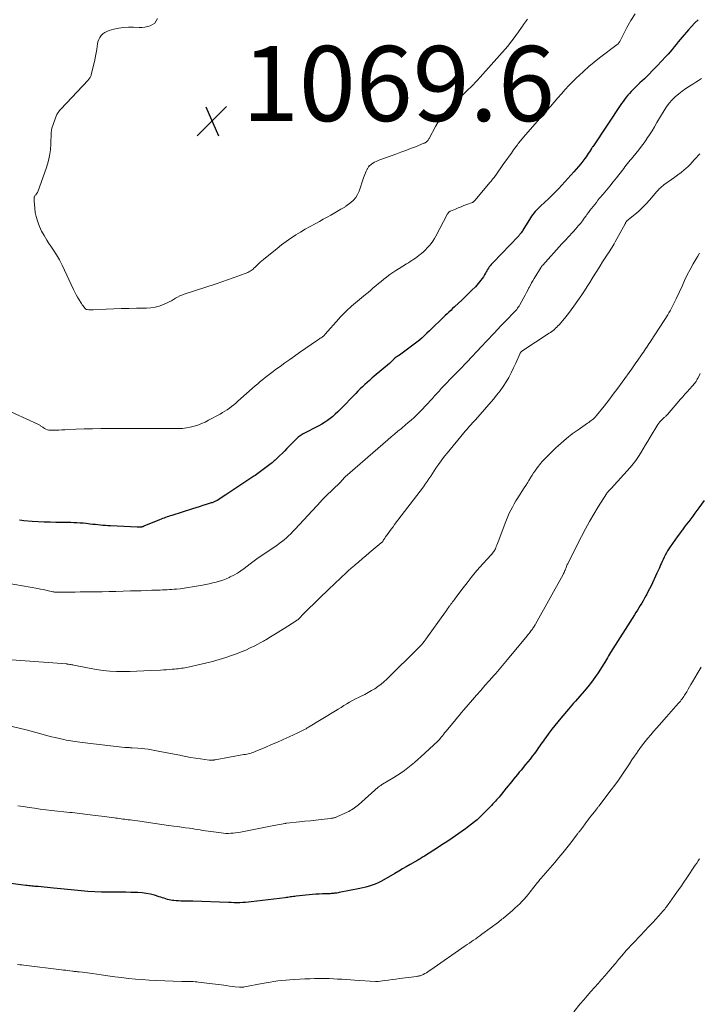
# Model space of a CAD drawing. Units: feet. Extents: x 1970000 to 1975035, y 525000 to 530000.
# Drawn here: x 1970696 to 1970877, y 526628 to 526890 of the extents above; entities that cross this region are included whole.
import ezdxf

# ---------------------------------------------------------------- set-up
doc = ezdxf.new("R2010")
doc.units = ezdxf.units.FT
doc.header["$LTSCALE"] = 100
doc.header["$MEASUREMENT"] = 0
for name, color, linetype, lineweight in [('CONTOUR INDEX', 32, 'Continuous', 25), ('CONTOUR INTERMEDIATE', 40, 'Continuous', 15), ('SPOT ELEVATION', 7, 'Continuous', 15)]:
    doc.layers.add(name, color=color, linetype=linetype, lineweight=lineweight)
doc.styles.add('slant', font='romans.shx', dxfattribs={"oblique": 14.999978})

# ---------------------------------------------------------------- blocks, each defined once
blk = doc.blocks.new('SPOT')
at = {"layer": 'SPOT ELEVATION', "lineweight": 25}
for p, q in [((-3.95, -3.95), (3.86, 3.85)), ((-1.67, 3.81), (1.74, -3.97))]:
    blk.add_line(p, q, dxfattribs=at)

msp = doc.modelspace()

# ---------------------------------------------------------------- linework, layer by layer
at = {"layer": 'CONTOUR INDEX', "flags": 128}
for points, elevation in [([(1970876.77, 526890.48), (1970875.91, 526889.6), (1970875.07, 526888.69), (1970874.25, 526887.77), (1970872.55, 526885.81), (1970872, 526885.18), (1970871.46, 526884.54), (1970870.93, 526883.89), (1970870.41, 526883.23), (1970869.89, 526882.58), (1970869.35, 526881.93), (1970868.8, 526881.31), (1970868.23, 526880.69), (1970865.9, 526878.2), (1970864.78, 526877.03), (1970863.64, 526875.87), (1970862.49, 526874.74), (1970861.32, 526873.62), (1970859.96, 526872.34), (1970859.47, 526871.86), (1970858.99, 526871.37), (1970858.52, 526870.86), (1970858.07, 526870.34), (1970857.64, 526869.81), (1970857.21, 526869.26), (1970856.81, 526868.7), (1970856.42, 526868.14), (1970848.73, 526856.65), (1970848.68, 526856.57), (1970848.62, 526856.48), (1970848.57, 526856.4), (1970848.51, 526856.31), (1970848.46, 526856.22), (1970848.4, 526856.14), (1970848.35, 526856.05), (1970848.29, 526855.96), (1970847.85, 526855.24), (1970847.56, 526854.8), (1970847.27, 526854.36), (1970846.96, 526853.93), (1970846.65, 526853.51), (1970846.14, 526852.84), (1970845.56, 526852.1), (1970844.96, 526851.37), (1970844.34, 526850.65), (1970843.71, 526849.95), (1970839.68, 526845.55), (1970838.79, 526844.6), (1970837.88, 526843.68), (1970836.95, 526842.78), (1970836, 526841.9), (1970834.84, 526840.85), (1970834.47, 526840.5), (1970834.1, 526840.14), (1970833.75, 526839.77), (1970833.4, 526839.39), (1970833.07, 526838.99), (1970832.75, 526838.59), (1970832.46, 526838.17), (1970832.18, 526837.74), (1970830.17, 526834.43), (1970830.02, 526834.2), (1970829.86, 526833.97), (1970829.7, 526833.74), (1970829.53, 526833.52), (1970829.46, 526833.43), (1970829.32, 526833.26), (1970829.18, 526833.1), (1970829.03, 526832.93), (1970828.89, 526832.77), (1970822.21, 526825.84), (1970821.95, 526825.55), (1970821.69, 526825.25), (1970821.44, 526824.94), (1970821.2, 526824.63), (1970820.97, 526824.3), (1970820.76, 526823.97), (1970820.55, 526823.63), (1970820.36, 526823.28), (1970820.2, 526822.99), (1970819.92, 526822.5), (1970819.63, 526822.01), (1970819.32, 526821.55), (1970818.99, 526821.09), (1970818.63, 526820.62), (1970818.27, 526820.19), (1970817.88, 526819.76), (1970817.49, 526819.35), (1970816.54, 526818.41), (1970815.66, 526817.54), (1970814.77, 526816.67), (1970813.88, 526815.82), (1970812.98, 526814.96), (1970811.93, 526813.98), (1970811.44, 526813.52), (1970810.95, 526813.06), (1970810.45, 526812.6), (1970809.96, 526812.15), (1970809.46, 526811.69), (1970808.97, 526811.23), (1970808.49, 526810.76), (1970808, 526810.29), (1970806.53, 526808.82), (1970805.89, 526808.19), (1970805.25, 526807.57), (1970804.6, 526806.95), (1970803.95, 526806.33), (1970803.29, 526805.73), (1970802.62, 526805.15), (1970801.92, 526804.59), (1970801.21, 526804.05), (1970797.28, 526801.17), (1970797.08, 526801.03), (1970796.87, 526800.88), (1970796.66, 526800.74), (1970796.45, 526800.6), (1970796.17, 526800.42), (1970796.1, 526800.37), (1970796.03, 526800.32), (1970795.97, 526800.27), (1970795.91, 526800.22), (1970795.85, 526800.16), (1970795.79, 526800.1), (1970795.73, 526800.05), (1970795.67, 526799.99), (1970795.41, 526799.7), (1970795.23, 526799.5), (1970795.03, 526799.31), (1970794.83, 526799.13), (1970794.63, 526798.94), (1970790.59, 526795.52), (1970789.94, 526794.98), (1970789.31, 526794.42), (1970788.68, 526793.86), (1970788.05, 526793.3), (1970787.43, 526792.72), (1970786.82, 526792.14), (1970786.22, 526791.55), (1970785.63, 526790.95), (1970781.48, 526786.65), (1970780.84, 526786.02), (1970780.19, 526785.4), (1970779.51, 526784.82), (1970778.81, 526784.25), (1970778.09, 526783.71), (1970777.35, 526783.21), (1970776.58, 526782.74), (1970775.8, 526782.31), (1970771.69, 526780.17), (1970771.41, 526780.01), (1970771.13, 526779.84), (1970770.86, 526779.66), (1970770.59, 526779.46), (1970770.34, 526779.26), (1970770.09, 526779.04), (1970769.85, 526778.82), (1970769.61, 526778.59), (1970768.96, 526777.93), (1970768.41, 526777.37), (1970767.85, 526776.81), (1970767.29, 526776.25), (1970766.73, 526775.69), (1970764.72, 526773.68), (1970764.54, 526773.49), (1970764.35, 526773.31), (1970764.16, 526773.13), (1970763.96, 526772.95), (1970763.77, 526772.78), (1970763.57, 526772.61), (1970763.36, 526772.45), (1970763.15, 526772.29), (1970759.92, 526769.88), (1970759.57, 526769.62), (1970759.22, 526769.37), (1970758.86, 526769.12), (1970758.5, 526768.87), (1970756.39, 526767.46), (1970755.07, 526766.57), (1970753.74, 526765.69), (1970752.4, 526764.82), (1970751.06, 526763.95), (1970748.73, 526762.46), (1970748.55, 526762.35), (1970748.36, 526762.25), (1970748.18, 526762.15), (1970747.98, 526762.06), (1970747.79, 526761.98), (1970747.59, 526761.9), (1970747.4, 526761.83), (1970747.2, 526761.77), (1970745.8, 526761.34), (1970744.9, 526761.06), (1970743.99, 526760.78), (1970743.1, 526760.5), (1970742.2, 526760.21), (1970736.66, 526758.44), (1970736.25, 526758.31), (1970735.84, 526758.18), (1970735.43, 526758.04), (1970735.03, 526757.9), (1970734.62, 526757.75), (1970734.22, 526757.6), (1970733.82, 526757.45), (1970733.43, 526757.28), (1970729.27, 526755.55), (1970729.17, 526755.51), (1970729.07, 526755.47), (1970728.97, 526755.44), (1970728.88, 526755.42), (1970728.79, 526755.39), (1970728.73, 526755.38), (1970728.67, 526755.37), (1970728.62, 526755.35), (1970728.56, 526755.34), (1970728.5, 526755.34), (1970728.44, 526755.33), (1970728.38, 526755.32), (1970728.32, 526755.32), (1970728.1, 526755.31), (1970727.94, 526755.3), (1970727.77, 526755.3), (1970727.6, 526755.3), (1970727.44, 526755.31), (1970720.35, 526755.68), (1970719.68, 526755.71), (1970719.01, 526755.76), (1970718.34, 526755.81), (1970717.67, 526755.87), (1970717, 526755.93), (1970716.33, 526755.99), (1970715.66, 526756.07), (1970714.99, 526756.14), (1970713.88, 526756.27), (1970713.07, 526756.36), (1970712.25, 526756.43), (1970711.44, 526756.48), (1970710.62, 526756.52), (1970709.81, 526756.55), (1970708.99, 526756.57), (1970708.17, 526756.58), (1970707.35, 526756.59), (1970705.84, 526756.59), (1970704.26, 526756.61), (1970702.69, 526756.66), (1970701.12, 526756.75), (1970699.54, 526756.86), (1970697.32, 526757.05), (1970696.75, 526757.12), (1970696.18, 526757.21)], 1060), ([(1970878.41, 526762.4), (1970876.98, 526760.46), (1970876.44, 526759.74), (1970875.9, 526759.01), (1970875.36, 526758.28), (1970874.82, 526757.55), (1970874.29, 526756.82), (1970873.74, 526756.09), (1970873.2, 526755.37), (1970872.65, 526754.65), (1970872.47, 526754.42), (1970871.83, 526753.58), (1970871.21, 526752.73), (1970870.6, 526751.88), (1970870, 526751.01), (1970869.35, 526750.07), (1970869, 526749.54), (1970868.66, 526749), (1970868.35, 526748.45), (1970868.04, 526747.89), (1970867.76, 526747.32), (1970867.48, 526746.75), (1970867.22, 526746.17), (1970866.96, 526745.59), (1970866.82, 526745.26), (1970866.49, 526744.51), (1970866.16, 526743.77), (1970865.82, 526743.03), (1970865.48, 526742.29), (1970864.64, 526740.51), (1970864.25, 526739.7), (1970863.86, 526738.9), (1970863.45, 526738.1), (1970863.03, 526737.3), (1970862.87, 526737.01), (1970862.51, 526736.37), (1970862.16, 526735.73), (1970861.78, 526735.1), (1970861.4, 526734.48), (1970861.02, 526733.86), (1970860.63, 526733.24), (1970860.24, 526732.62), (1970859.85, 526732.01), (1970853.49, 526721.95), (1970853.21, 526721.49), (1970852.93, 526721.02), (1970852.65, 526720.56), (1970852.38, 526720.08), (1970852.11, 526719.61), (1970851.84, 526719.15), (1970851.55, 526718.69), (1970851.26, 526718.23), (1970850.16, 526716.55), (1970849.28, 526715.28), (1970848.38, 526714.04), (1970847.42, 526712.83), (1970846.43, 526711.64), (1970844.12, 526709), (1970843.65, 526708.46), (1970843.18, 526707.92), (1970842.71, 526707.37), (1970842.25, 526706.83), (1970840.25, 526704.49), (1970839.43, 526703.51), (1970838.63, 526702.52), (1970837.85, 526701.51), (1970837.08, 526700.49), (1970836.23, 526699.32), (1970835.91, 526698.87), (1970835.59, 526698.42), (1970835.28, 526697.97), (1970834.96, 526697.51), (1970834.65, 526697.06), (1970834.34, 526696.61), (1970834.02, 526696.16), (1970833.69, 526695.71), (1970833.22, 526695.07), (1970832.65, 526694.31), (1970832.07, 526693.56), (1970831.47, 526692.82), (1970830.87, 526692.09), (1970829.67, 526690.65), (1970829.17, 526690.05), (1970828.67, 526689.44), (1970828.17, 526688.84), (1970827.67, 526688.23), (1970827.18, 526687.62), (1970826.68, 526687.01), (1970826.19, 526686.39), (1970825.71, 526685.78), (1970824.46, 526684.19), (1970824.14, 526683.81), (1970823.83, 526683.43), (1970823.5, 526683.05), (1970823.16, 526682.69), (1970822.82, 526682.32), (1970822.48, 526681.96), (1970822.14, 526681.6), (1970821.8, 526681.24), (1970821.45, 526680.85), (1970821.1, 526680.49), (1970820.75, 526680.12), (1970820.4, 526679.76), (1970819.88, 526679.22), (1970819.25, 526678.6), (1970818.61, 526678), (1970817.94, 526677.42), (1970817.25, 526676.87), (1970814.84, 526675.02), (1970813.98, 526674.36), (1970813.1, 526673.72), (1970812.21, 526673.1), (1970811.31, 526672.48), (1970810.4, 526671.88), (1970809.49, 526671.28), (1970808.58, 526670.69), (1970807.67, 526670.1), (1970803.93, 526667.7), (1970803.64, 526667.51), (1970803.35, 526667.33), (1970803.06, 526667.15), (1970802.77, 526666.98), (1970802.47, 526666.81), (1970802.17, 526666.63), (1970801.88, 526666.46), (1970801.58, 526666.29), (1970800.13, 526665.48), (1970799.11, 526664.9), (1970798.09, 526664.31), (1970797.08, 526663.72), (1970796.06, 526663.13), (1970793.1, 526661.38), (1970792.35, 526660.97), (1970791.59, 526660.59), (1970790.8, 526660.26), (1970790.01, 526659.95), (1970789.2, 526659.69), (1970788.38, 526659.45), (1970787.55, 526659.24), (1970786.71, 526659.06), (1970781.22, 526658), (1970780.93, 526657.94), (1970780.63, 526657.89), (1970780.33, 526657.85), (1970780.03, 526657.81), (1970779.73, 526657.77), (1970779.43, 526657.74), (1970779.13, 526657.72), (1970778.83, 526657.71), (1970777.68, 526657.68), (1970776.8, 526657.65), (1970775.92, 526657.6), (1970775.05, 526657.54), (1970774.17, 526657.46), (1970769.79, 526657.04), (1970769.42, 526657), (1970769.05, 526656.96), (1970768.68, 526656.9), (1970768.32, 526656.85), (1970767.95, 526656.79), (1970767.59, 526656.73), (1970767.22, 526656.68), (1970766.85, 526656.63), (1970757.83, 526655.51), (1970757.07, 526655.43), (1970756.32, 526655.37), (1970755.56, 526655.33), (1970754.8, 526655.31), (1970754.04, 526655.31), (1970753.28, 526655.31), (1970752.52, 526655.33), (1970751.76, 526655.35), (1970742.32, 526655.68), (1970741.68, 526655.7), (1970741.04, 526655.71), (1970740.4, 526655.73), (1970739.75, 526655.73), (1970739.74, 526655.73), (1970739.11, 526655.75), (1970738.47, 526655.78), (1970737.84, 526655.82), (1970737.21, 526655.88), (1970736.86, 526655.92), (1970736.41, 526655.99), (1970735.96, 526656.07), (1970735.52, 526656.19), (1970735.09, 526656.33), (1970734.66, 526656.48), (1970734.22, 526656.63), (1970733.79, 526656.77), (1970733.35, 526656.9), (1970732.07, 526657.29), (1970730.98, 526657.58), (1970729.89, 526657.8), (1970728.78, 526657.94), (1970727.66, 526658.02), (1970727.18, 526658.03), (1970725.81, 526658.07), (1970724.45, 526658.09), (1970723.08, 526658.1), (1970721.71, 526658.11), (1970719.77, 526658.11), (1970717.96, 526658.13), (1970716.15, 526658.19), (1970714.35, 526658.3), (1970712.55, 526658.45), (1970710.76, 526658.62), (1970709.85, 526658.71), (1970708.94, 526658.8), (1970708.04, 526658.9), (1970707.13, 526658.99), (1970705.2, 526659.2), (1970704.38, 526659.29), (1970703.55, 526659.37), (1970702.73, 526659.45), (1970701.91, 526659.52), (1970701.08, 526659.59), (1970700.67, 526659.63), (1970700.26, 526659.66), (1970699.85, 526659.7), (1970699.44, 526659.75), (1970699.03, 526659.79), (1970698.62, 526659.83), (1970698.22, 526659.88), (1970697.81, 526659.93), (1970693.87, 526660.39)], 1040)]:
    msp.add_lwpolyline(points, dxfattribs=dict(at, elevation=elevation))
at = {"layer": 'CONTOUR INTERMEDIATE', "flags": 128}
for points, elevation in [([(1970860.03, 526892), (1970858.85, 526890.23), (1970857.79, 526888.38), (1970856, 526884.8), (1970855.93, 526884.67), (1970855.85, 526884.54), (1970855.77, 526884.42), (1970855.69, 526884.3), (1970855.59, 526884.18), (1970855.49, 526884.08), (1970855.39, 526883.98), (1970855.27, 526883.88), (1970850.58, 526880.31), (1970849.14, 526879.17), (1970847.73, 526878), (1970846.35, 526876.78), (1970845.01, 526875.53), (1970844.5, 526875.05), (1970843.44, 526874.01), (1970842.4, 526872.94), (1970841.39, 526871.86), (1970840.4, 526870.75), (1970839.42, 526869.63), (1970838.44, 526868.51), (1970837.46, 526867.38), (1970836.49, 526866.26), (1970830.26, 526859.1), (1970830.03, 526858.83), (1970829.8, 526858.56), (1970829.57, 526858.29), (1970829.35, 526858.02), (1970829.12, 526857.74), (1970829.01, 526857.61), (1970828.9, 526857.47), (1970828.79, 526857.33), (1970828.69, 526857.19), (1970827.68, 526855.8), (1970827.07, 526854.96), (1970826.47, 526854.12), (1970825.87, 526853.28), (1970825.27, 526852.44), (1970822.46, 526848.48), (1970822.34, 526848.31), (1970822.22, 526848.15), (1970822.1, 526847.99), (1970821.98, 526847.83), (1970821.82, 526847.63), (1970821.78, 526847.57), (1970821.73, 526847.51), (1970821.68, 526847.45), (1970821.63, 526847.39), (1970821.58, 526847.33), (1970821.53, 526847.28), (1970821.48, 526847.22), (1970821.43, 526847.16), (1970817.33, 526842.28), (1970817.27, 526842.21), (1970817.2, 526842.14), (1970817.13, 526842.07), (1970817.06, 526842.01), (1970816.98, 526841.95), (1970816.9, 526841.9), (1970816.81, 526841.86), (1970816.73, 526841.82), (1970815.23, 526841.26), (1970814.46, 526840.97), (1970813.69, 526840.67), (1970812.93, 526840.36), (1970812.17, 526840.05), (1970810.9, 526839.52), (1970810.78, 526839.45), (1970810.66, 526839.38), (1970810.55, 526839.3), (1970810.45, 526839.2), (1970810.35, 526839.1), (1970810.26, 526838.98), (1970810.19, 526838.87), (1970810.12, 526838.75), (1970806.98, 526832.83), (1970806.6, 526832.17), (1970806.19, 526831.52), (1970805.73, 526830.91), (1970805.25, 526830.31), (1970805.19, 526830.25), (1970804.7, 526829.71), (1970804.2, 526829.19), (1970803.67, 526828.69), (1970803.12, 526828.21), (1970802.86, 526827.99), (1970802.42, 526827.64), (1970801.98, 526827.3), (1970801.53, 526826.98), (1970801.07, 526826.66), (1970800.61, 526826.35), (1970800.14, 526826.04), (1970799.67, 526825.74), (1970799.19, 526825.45), (1970797.18, 526824.21), (1970796.36, 526823.69), (1970795.55, 526823.15), (1970794.75, 526822.58), (1970793.97, 526822), (1970793.88, 526821.92), (1970793.16, 526821.36), (1970792.44, 526820.79), (1970791.73, 526820.21), (1970791.03, 526819.63), (1970790.33, 526819.04), (1970789.63, 526818.45), (1970788.93, 526817.86), (1970788.23, 526817.27), (1970784.51, 526814.14), (1970784.06, 526813.74), (1970783.61, 526813.34), (1970783.18, 526812.93), (1970782.75, 526812.52), (1970782.33, 526812.09), (1970781.91, 526811.66), (1970781.51, 526811.22), (1970781.11, 526810.77), (1970777.54, 526806.69), (1970777.45, 526806.59), (1970777.35, 526806.49), (1970777.25, 526806.39), (1970777.15, 526806.3), (1970777.04, 526806.21), (1970776.93, 526806.12), (1970776.82, 526806.04), (1970776.7, 526805.96), (1970776.45, 526805.79), (1970776.21, 526805.62), (1970775.97, 526805.46), (1970775.73, 526805.29), (1970775.49, 526805.13), (1970770.7, 526801.81), (1970769.39, 526800.9), (1970768.09, 526799.98), (1970766.79, 526799.06), (1970765.5, 526798.13), (1970764.33, 526797.28), (1970763.63, 526796.77), (1970762.93, 526796.25), (1970762.24, 526795.72), (1970761.56, 526795.18), (1970760.88, 526794.63), (1970760.21, 526794.08), (1970759.55, 526793.51), (1970758.89, 526792.94), (1970754.3, 526788.85), (1970753.75, 526788.37), (1970753.18, 526787.91), (1970752.61, 526787.46), (1970752.02, 526787.02), (1970751.42, 526786.6), (1970750.81, 526786.2), (1970750.19, 526785.82), (1970749.55, 526785.46), (1970746.48, 526783.8), (1970745.55, 526783.33), (1970744.59, 526782.9), (1970743.61, 526782.53), (1970742.62, 526782.19), (1970741.6, 526781.94), (1970740.58, 526781.74), (1970739.54, 526781.63), (1970738.5, 526781.59), (1970720.02, 526781.59), (1970717.79, 526781.57), (1970715.56, 526781.54), (1970713.33, 526781.47), (1970711.1, 526781.38), (1970708.19, 526781.24), (1970707.42, 526781.21), (1970706.64, 526781.18), (1970705.86, 526781.16), (1970705.08, 526781.14), (1970704.44, 526781.13), (1970703.99, 526781.16), (1970703.56, 526781.24), (1970703.15, 526781.41), (1970702.76, 526781.62), (1970702.32, 526781.92), (1970702.16, 526782.03), (1970702, 526782.14), (1970701.84, 526782.26), (1970701.69, 526782.37), (1970701.53, 526782.49), (1970701.37, 526782.59), (1970701.2, 526782.69), (1970701.03, 526782.77), (1970691.66, 526787.02)], 1064), ([(1970831.37, 526890.59), (1970831.08, 526890.25), (1970830.81, 526889.89), (1970830.55, 526889.53), (1970830.29, 526889.16), (1970830.03, 526888.79), (1970829.78, 526888.41), (1970828.97, 526887.2), (1970828.3, 526886.23), (1970827.6, 526885.28), (1970826.87, 526884.36), (1970826.1, 526883.46), (1970818.77, 526875.21), (1970818.49, 526874.89), (1970818.21, 526874.58), (1970817.94, 526874.26), (1970817.66, 526873.95), (1970817.38, 526873.64), (1970817.1, 526873.33), (1970816.81, 526873.02), (1970816.51, 526872.73), (1970816.23, 526872.45), (1970815.79, 526872.02), (1970815.35, 526871.6), (1970814.9, 526871.18), (1970814.45, 526870.76), (1970811.59, 526868.16), (1970810.23, 526866.77), (1970808.97, 526865.3), (1970807.87, 526863.71), (1970806.88, 526862.03), (1970805.22, 526858.87), (1970805.14, 526858.71), (1970805.04, 526858.56), (1970804.94, 526858.41), (1970804.84, 526858.27), (1970804.8, 526858.23), (1970804.7, 526858.11), (1970804.6, 526858.01), (1970804.48, 526857.92), (1970804.36, 526857.83), (1970804.22, 526857.76), (1970804.09, 526857.68), (1970803.95, 526857.62), (1970803.82, 526857.56), (1970801.53, 526856.64), (1970800.25, 526856.13), (1970798.96, 526855.63), (1970797.66, 526855.15), (1970796.36, 526854.68), (1970792.05, 526853.15), (1970791.58, 526852.97), (1970791.11, 526852.75), (1970790.67, 526852.51), (1970790.24, 526852.24), (1970789.42, 526851.68), (1970789.41, 526851.67), (1970789.39, 526851.66), (1970789.37, 526851.64), (1970789.36, 526851.63), (1970789.29, 526851.57), (1970789.28, 526851.56), (1970789.26, 526851.54), (1970789.25, 526851.52), (1970789.23, 526851.51), (1970789.04, 526851.25), (1970788.93, 526851.1), (1970788.83, 526850.95), (1970788.74, 526850.79), (1970788.66, 526850.63), (1970788.42, 526850.11), (1970788.23, 526849.69), (1970788.05, 526849.26), (1970787.89, 526848.82), (1970787.73, 526848.38), (1970786.55, 526844.83), (1970786.16, 526843.94), (1970785.68, 526843.12), (1970785.05, 526842.41), (1970784.32, 526841.76), (1970783.03, 526840.82), (1970782.87, 526840.7), (1970782.71, 526840.59), (1970782.55, 526840.49), (1970782.38, 526840.39), (1970782.21, 526840.29), (1970782.04, 526840.19), (1970781.87, 526840.09), (1970781.7, 526839.99), (1970780.04, 526839.02), (1970779.04, 526838.44), (1970778.03, 526837.87), (1970777.01, 526837.31), (1970776, 526836.75), (1970774.81, 526836.12), (1970773.51, 526835.4), (1970772.22, 526834.67), (1970770.95, 526833.92), (1970769.68, 526833.15), (1970769.62, 526833.11), (1970768.35, 526832.28), (1970767.1, 526831.42), (1970765.89, 526830.51), (1970764.7, 526829.57), (1970761.1, 526826.62), (1970760.66, 526826.25), (1970760.23, 526825.87), (1970759.8, 526825.48), (1970759.38, 526825.07), (1970759.03, 526824.73), (1970758.79, 526824.5), (1970758.55, 526824.27), (1970758.3, 526824.05), (1970758.05, 526823.84), (1970757.78, 526823.64), (1970757.51, 526823.46), (1970757.22, 526823.31), (1970756.92, 526823.17), (1970754.54, 526822.26), (1970753.03, 526821.7), (1970751.52, 526821.16), (1970750, 526820.64), (1970748.48, 526820.13), (1970739.98, 526817.37), (1970739.38, 526817.15), (1970738.8, 526816.9), (1970738.23, 526816.6), (1970737.68, 526816.27), (1970737.14, 526815.93), (1970736.58, 526815.62), (1970736.01, 526815.33), (1970735.43, 526815.05), (1970734.44, 526814.62), (1970733.34, 526814.21), (1970732.22, 526813.9), (1970731.07, 526813.73), (1970729.91, 526813.65), (1970727.29, 526813.62), (1970725.27, 526813.59), (1970723.24, 526813.55), (1970721.22, 526813.47), (1970719.2, 526813.38), (1970715.73, 526813.21), (1970715.44, 526813.2), (1970715.15, 526813.2), (1970714.86, 526813.21), (1970714.57, 526813.23), (1970714.17, 526813.26), (1970714.09, 526813.27), (1970714, 526813.3), (1970713.93, 526813.33), (1970713.85, 526813.37), (1970713.78, 526813.42), (1970713.72, 526813.48), (1970713.65, 526813.54), (1970713.6, 526813.6), (1970713.26, 526814.01), (1970713.05, 526814.29), (1970712.84, 526814.57), (1970712.64, 526814.86), (1970712.45, 526815.16), (1970712.01, 526815.88), (1970711.62, 526816.55), (1970711.24, 526817.22), (1970710.88, 526817.91), (1970710.54, 526818.6), (1970707.46, 526825.13), (1970706.76, 526826.49), (1970706.02, 526827.83), (1970705.2, 526829.13), (1970704.34, 526830.39), (1970704.16, 526830.64), (1970703.38, 526831.78), (1970702.67, 526832.96), (1970702.03, 526834.18), (1970701.46, 526835.43), (1970701.28, 526835.86), (1970700.89, 526836.93), (1970700.56, 526838.03), (1970700.35, 526839.15), (1970700.2, 526840.28), (1970700.04, 526842.27), (1970700.03, 526842.42), (1970700.02, 526842.58), (1970700.01, 526842.74), (1970700.01, 526842.89), (1970700.02, 526843.05), (1970700.05, 526843.19), (1970700.11, 526843.33), (1970700.19, 526843.47), (1970700.25, 526843.56), (1970700.34, 526843.7), (1970700.45, 526843.83), (1970700.55, 526843.95), (1970700.66, 526844.08), (1970700.77, 526844.21), (1970700.86, 526844.34), (1970700.94, 526844.48), (1970701, 526844.64), (1970703.31, 526851.1), (1970703.78, 526852.64), (1970704.15, 526854.19), (1970704.37, 526855.78), (1970704.5, 526857.38), (1970704.59, 526860.28), (1970704.6, 526860.45), (1970704.61, 526860.61), (1970704.62, 526860.78), (1970704.63, 526860.94), (1970704.65, 526861.1), (1970704.68, 526861.26), (1970704.72, 526861.42), (1970704.77, 526861.58), (1970706.03, 526865.02), (1970706.12, 526865.25), (1970706.22, 526865.46), (1970706.34, 526865.67), (1970706.48, 526865.87), (1970706.62, 526866.06), (1970706.78, 526866.25), (1970706.93, 526866.43), (1970707.1, 526866.61), (1970714.4, 526874.37), (1970714.55, 526874.53), (1970714.68, 526874.69), (1970714.81, 526874.86), (1970714.93, 526875.04), (1970715.03, 526875.23), (1970715.12, 526875.42), (1970715.19, 526875.62), (1970715.25, 526875.82), (1970716.18, 526879.82), (1970716.37, 526880.72), (1970716.55, 526881.62), (1970716.69, 526882.52), (1970716.82, 526883.43), (1970716.89, 526883.95), (1970717.02, 526884.58), (1970717.22, 526885.18), (1970717.53, 526885.73), (1970717.9, 526886.25), (1970718.35, 526886.7), (1970718.85, 526887.09), (1970719.41, 526887.37), (1970720.01, 526887.6), (1970721.29, 526887.95), (1970722.57, 526888.23), (1970723.86, 526888.42), (1970725.17, 526888.5), (1970726.48, 526888.49), (1970727.96, 526888.4), (1970728.72, 526888.41), (1970729.47, 526888.47), (1970730.21, 526888.62), (1970730.93, 526888.83), (1970731.58, 526889.16), (1970732.13, 526889.59), (1970732.54, 526890.14), (1970732.87, 526890.79)], 1068), ([(1970877.66, 526874.82), (1970876.92, 526874.3), (1970876.17, 526873.81), (1970875.41, 526873.32), (1970874.49, 526872.76), (1970873.51, 526872.11), (1970872.54, 526871.44), (1970871.62, 526870.71), (1970870.72, 526869.94), (1970869.88, 526869.12), (1970869.1, 526868.25), (1970868.4, 526867.31), (1970867.76, 526866.33), (1970865.82, 526863.05), (1970865.18, 526861.98), (1970864.52, 526860.91), (1970863.85, 526859.85), (1970863.16, 526858.8), (1970863.11, 526858.71), (1970862.43, 526857.72), (1970861.73, 526856.75), (1970860.99, 526855.8), (1970860.23, 526854.86), (1970859.39, 526853.87), (1970859.04, 526853.45), (1970858.69, 526853.02), (1970858.35, 526852.59), (1970858, 526852.16), (1970857.66, 526851.72), (1970857.32, 526851.29), (1970856.98, 526850.86), (1970856.64, 526850.42), (1970855.05, 526848.39), (1970854.17, 526847.28), (1970853.29, 526846.18), (1970852.4, 526845.09), (1970851.5, 526844.01), (1970850.57, 526842.9), (1970850.13, 526842.37), (1970849.7, 526841.83), (1970849.27, 526841.3), (1970848.85, 526840.76), (1970848.43, 526840.21), (1970848.01, 526839.67), (1970847.6, 526839.11), (1970847.2, 526838.56), (1970847, 526838.28), (1970846.49, 526837.59), (1970845.97, 526836.91), (1970845.44, 526836.24), (1970844.9, 526835.58), (1970844.62, 526835.25), (1970844.13, 526834.67), (1970843.63, 526834.1), (1970843.13, 526833.54), (1970842.61, 526832.99), (1970842.09, 526832.44), (1970841.58, 526831.88), (1970841.06, 526831.33), (1970840.55, 526830.77), (1970835.43, 526825.12), (1970835.39, 526825.08), (1970835.36, 526825.04), (1970835.32, 526825), (1970835.29, 526824.96), (1970835.25, 526824.92), (1970835.22, 526824.88), (1970835.18, 526824.84), (1970835.15, 526824.8), (1970835.1, 526824.73), (1970835.07, 526824.68), (1970835.03, 526824.63), (1970835, 526824.58), (1970833.13, 526821.53), (1970832.79, 526820.95), (1970832.45, 526820.37), (1970832.13, 526819.77), (1970831.82, 526819.17), (1970831.77, 526819.08), (1970831.44, 526818.43), (1970831.1, 526817.79), (1970830.76, 526817.15), (1970830.41, 526816.51), (1970829.32, 526814.54), (1970829.13, 526814.22), (1970828.93, 526813.91), (1970828.72, 526813.61), (1970828.49, 526813.32), (1970828.24, 526813.04), (1970828, 526812.76), (1970827.75, 526812.49), (1970827.49, 526812.22), (1970826.16, 526810.85), (1970825.23, 526809.89), (1970824.31, 526808.94), (1970823.4, 526807.98), (1970822.49, 526807.01), (1970820.47, 526804.85), (1970819.17, 526803.47), (1970817.88, 526802.1), (1970816.58, 526800.73), (1970815.28, 526799.35), (1970813.23, 526797.2), (1970812.96, 526796.91), (1970812.68, 526796.62), (1970812.4, 526796.34), (1970812.11, 526796.05), (1970811.83, 526795.77), (1970811.54, 526795.49), (1970811.26, 526795.21), (1970810.98, 526794.92), (1970809.64, 526793.52), (1970809.03, 526792.88), (1970808.42, 526792.24), (1970807.83, 526791.58), (1970807.24, 526790.92), (1970806.66, 526790.26), (1970806.07, 526789.6), (1970805.48, 526788.95), (1970804.88, 526788.3), (1970804.15, 526787.52), (1970803.43, 526786.76), (1970802.7, 526786.01), (1970801.95, 526785.28), (1970801.18, 526784.56), (1970800.41, 526783.86), (1970799.62, 526783.16), (1970798.82, 526782.48), (1970798.02, 526781.81), (1970797.8, 526781.63), (1970796.88, 526780.87), (1970795.97, 526780.11), (1970795.07, 526779.34), (1970794.16, 526778.56), (1970782.87, 526768.74), (1970782.8, 526768.67), (1970782.73, 526768.61), (1970782.67, 526768.54), (1970782.6, 526768.47), (1970782.54, 526768.41), (1970782.48, 526768.33), (1970782.42, 526768.26), (1970782.36, 526768.19), (1970782.04, 526767.81), (1970781.96, 526767.72), (1970781.89, 526767.64), (1970781.81, 526767.56), (1970781.73, 526767.48), (1970781.65, 526767.4), (1970781.57, 526767.32), (1970781.49, 526767.24), (1970781.41, 526767.16), (1970777.76, 526763.65), (1970777.58, 526763.47), (1970777.4, 526763.29), (1970777.22, 526763.11), (1970777.05, 526762.93), (1970776.87, 526762.75), (1970776.7, 526762.57), (1970776.53, 526762.38), (1970776.36, 526762.2), (1970769.5, 526754.75), (1970768.94, 526754.16), (1970768.37, 526753.58), (1970767.78, 526753.02), (1970767.18, 526752.47), (1970766.56, 526751.94), (1970765.93, 526751.43), (1970765.27, 526750.94), (1970764.61, 526750.47), (1970760.45, 526747.66), (1970760.08, 526747.41), (1970759.71, 526747.15), (1970759.35, 526746.9), (1970758.98, 526746.64), (1970758.62, 526746.37), (1970758.26, 526746.11), (1970757.9, 526745.84), (1970757.55, 526745.57), (1970755.93, 526744.31), (1970755.05, 526743.68), (1970754.15, 526743.09), (1970753.21, 526742.56), (1970752.25, 526742.06), (1970751.98, 526741.94), (1970751.13, 526741.56), (1970750.26, 526741.23), (1970749.38, 526740.94), (1970748.48, 526740.69), (1970747.57, 526740.47), (1970746.66, 526740.26), (1970745.75, 526740.07), (1970744.83, 526739.89), (1970743.25, 526739.58), (1970742.17, 526739.39), (1970741.08, 526739.22), (1970740, 526739.07), (1970738.91, 526738.94), (1970737.97, 526738.84), (1970737.35, 526738.78), (1970736.72, 526738.73), (1970736.1, 526738.69), (1970735.47, 526738.66), (1970734.84, 526738.63), (1970734.21, 526738.61), (1970733.59, 526738.58), (1970732.96, 526738.56), (1970731.38, 526738.51), (1970729.96, 526738.46), (1970728.54, 526738.41), (1970727.13, 526738.37), (1970725.71, 526738.33), (1970721.77, 526738.22), (1970719.97, 526738.18), (1970718.17, 526738.14), (1970716.37, 526738.11), (1970714.57, 526738.09), (1970713.64, 526738.08), (1970712.3, 526738.07), (1970710.97, 526738.05), (1970709.63, 526738.04), (1970708.3, 526738.04), (1970705.83, 526738.03), (1970705.73, 526738.03), (1970705.62, 526738.03), (1970705.52, 526738.04), (1970705.42, 526738.05), (1970705.32, 526738.06), (1970705.22, 526738.08), (1970705.12, 526738.1), (1970705.02, 526738.12), (1970703.82, 526738.4), (1970703.13, 526738.56), (1970702.43, 526738.7), (1970701.72, 526738.84), (1970701.02, 526738.97), (1970688.65, 526741.12)], 1056), ([(1970877.27, 526854.77), (1970876.82, 526854.29), (1970876.38, 526853.8), (1970875.94, 526853.31), (1970875.77, 526853.11), (1970875.24, 526852.52), (1970874.69, 526851.95), (1970874.12, 526851.4), (1970873.53, 526850.88), (1970873.09, 526850.51), (1970872.26, 526849.82), (1970871.42, 526849.15), (1970870.56, 526848.5), (1970869.68, 526847.87), (1970867.67, 526846.45), (1970867.41, 526846.26), (1970867.16, 526846.07), (1970866.92, 526845.86), (1970866.69, 526845.64), (1970866.46, 526845.41), (1970866.24, 526845.18), (1970866.02, 526844.94), (1970865.81, 526844.7), (1970863.86, 526842.44), (1970862.93, 526841.43), (1970861.98, 526840.44), (1970860.98, 526839.51), (1970859.94, 526838.61), (1970857.86, 526836.88), (1970857.85, 526836.87), (1970857.83, 526836.85), (1970857.81, 526836.84), (1970857.8, 526836.82), (1970857.73, 526836.76), (1970857.71, 526836.74), (1970857.7, 526836.73), (1970857.69, 526836.71), (1970857.67, 526836.69), (1970857.59, 526836.53), (1970857.53, 526836.43), (1970857.48, 526836.33), (1970857.43, 526836.23), (1970857.37, 526836.13), (1970854.73, 526831.28), (1970854.46, 526830.8), (1970854.19, 526830.33), (1970853.9, 526829.86), (1970853.6, 526829.4), (1970853.3, 526828.94), (1970853, 526828.48), (1970852.7, 526828.02), (1970852.4, 526827.56), (1970851.38, 526825.99), (1970850.68, 526824.9), (1970849.98, 526823.8), (1970849.3, 526822.7), (1970848.63, 526821.58), (1970847.95, 526820.48), (1970847.25, 526819.38), (1970846.54, 526818.29), (1970845.81, 526817.22), (1970843.74, 526814.2), (1970843.03, 526813.22), (1970842.31, 526812.26), (1970841.56, 526811.32), (1970840.78, 526810.39), (1970839.78, 526809.23), (1970839.48, 526808.9), (1970839.18, 526808.59), (1970838.87, 526808.29), (1970838.54, 526808), (1970838.2, 526807.72), (1970837.86, 526807.45), (1970837.51, 526807.2), (1970837.15, 526806.95), (1970829.89, 526802.21), (1970829.8, 526802.13), (1970829.69, 526802.02), (1970829.65, 526801.98), (1970829.62, 526801.94), (1970829.59, 526801.9), (1970829.56, 526801.86), (1970829.53, 526801.82), (1970829.5, 526801.77), (1970829.48, 526801.73), (1970829.45, 526801.68), (1970828.26, 526799), (1970827.67, 526797.72), (1970827.04, 526796.45), (1970826.36, 526795.21), (1970825.65, 526793.99), (1970824.89, 526792.8), (1970824.09, 526791.64), (1970823.23, 526790.53), (1970822.32, 526789.44), (1970817.51, 526783.94), (1970817.13, 526783.5), (1970816.74, 526783.07), (1970816.35, 526782.63), (1970815.96, 526782.2), (1970815.57, 526781.77), (1970815.19, 526781.34), (1970814.81, 526780.9), (1970814.44, 526780.45), (1970809.98, 526775.06), (1970809.36, 526774.3), (1970808.76, 526773.53), (1970808.19, 526772.73), (1970807.62, 526771.93), (1970807.48, 526771.72), (1970807, 526771.02), (1970806.53, 526770.31), (1970806.06, 526769.6), (1970805.6, 526768.88), (1970805.13, 526768.17), (1970804.65, 526767.47), (1970804.15, 526766.78), (1970803.65, 526766.09), (1970796.01, 526756), (1970795.57, 526755.4), (1970795.12, 526754.81), (1970794.68, 526754.21), (1970794.24, 526753.62), (1970793.58, 526752.71), (1970793.47, 526752.57), (1970793.37, 526752.42), (1970793.27, 526752.26), (1970793.18, 526752.11), (1970793.14, 526752.05), (1970793.06, 526751.92), (1970792.99, 526751.8), (1970792.91, 526751.68), (1970792.83, 526751.55), (1970792.74, 526751.44), (1970792.65, 526751.33), (1970792.54, 526751.22), (1970792.44, 526751.13), (1970789.24, 526748.47), (1970788.3, 526747.68), (1970787.36, 526746.89), (1970786.43, 526746.09), (1970785.49, 526745.29), (1970785.29, 526745.11), (1970784.47, 526744.39), (1970783.65, 526743.66), (1970782.84, 526742.92), (1970782.04, 526742.17), (1970781.25, 526741.42), (1970780.46, 526740.66), (1970779.67, 526739.9), (1970778.88, 526739.14), (1970772.16, 526732.66), (1970771.86, 526732.37), (1970771.57, 526732.07), (1970771.28, 526731.77), (1970770.99, 526731.46), (1970770.59, 526731.04), (1970770.5, 526730.95), (1970770.41, 526730.86), (1970770.31, 526730.77), (1970770.21, 526730.68), (1970770.11, 526730.6), (1970770.01, 526730.52), (1970769.9, 526730.44), (1970769.79, 526730.37), (1970766.61, 526728.37), (1970765.69, 526727.8), (1970764.77, 526727.22), (1970763.85, 526726.65), (1970762.92, 526726.09), (1970761.73, 526725.36), (1970761.4, 526725.16), (1970761.07, 526724.96), (1970760.73, 526724.78), (1970760.39, 526724.59), (1970758.75, 526723.73), (1970757.58, 526723.15), (1970756.39, 526722.59), (1970755.18, 526722.09), (1970753.95, 526721.62), (1970752.88, 526721.23), (1970751.09, 526720.62), (1970749.3, 526720.06), (1970747.48, 526719.56), (1970745.65, 526719.11), (1970741.08, 526718.08), (1970740.63, 526717.98), (1970740.18, 526717.89), (1970739.73, 526717.81), (1970739.27, 526717.73), (1970738.82, 526717.67), (1970738.36, 526717.61), (1970737.9, 526717.57), (1970737.44, 526717.53), (1970736.81, 526717.48), (1970736.03, 526717.42), (1970735.25, 526717.37), (1970734.47, 526717.32), (1970733.69, 526717.27), (1970731.02, 526717.12), (1970729.21, 526717.02), (1970727.4, 526716.94), (1970725.59, 526716.88), (1970723.77, 526716.84), (1970721.97, 526716.86), (1970720.16, 526716.96), (1970718.37, 526717.17), (1970716.59, 526717.45), (1970710.58, 526718.59), (1970710.31, 526718.64), (1970710.04, 526718.69), (1970709.77, 526718.73), (1970709.5, 526718.78), (1970709.07, 526718.85), (1970709.01, 526718.86), (1970708.96, 526718.87), (1970708.9, 526718.87), (1970708.84, 526718.88), (1970708.79, 526718.88), (1970708.73, 526718.89), (1970708.67, 526718.89), (1970708.62, 526718.9), (1970692.8, 526720.08)], 1052), ([(1970877.14, 526828.26), (1970876.68, 526827.54), (1970876.25, 526826.82), (1970875.47, 526825.42), (1970874.68, 526823.97), (1970873.92, 526822.51), (1970873.2, 526821.03), (1970872.51, 526819.54), (1970870.96, 526816.11), (1970870.71, 526815.57), (1970870.46, 526815.03), (1970870.19, 526814.5), (1970869.91, 526813.97), (1970869.63, 526813.44), (1970869.33, 526812.92), (1970869.02, 526812.41), (1970868.71, 526811.91), (1970864.3, 526805.05), (1970864.01, 526804.59), (1970863.71, 526804.14), (1970863.41, 526803.69), (1970863.11, 526803.24), (1970862.81, 526802.79), (1970862.51, 526802.34), (1970862.21, 526801.89), (1970861.9, 526801.45), (1970860.6, 526799.57), (1970860.25, 526799.06), (1970859.89, 526798.55), (1970859.53, 526798.04), (1970859.17, 526797.53), (1970856.6, 526793.92), (1970855.42, 526792.3), (1970854.22, 526790.7), (1970852.99, 526789.11), (1970851.74, 526787.55), (1970849.71, 526785.05), (1970849.45, 526784.75), (1970849.18, 526784.46), (1970848.9, 526784.2), (1970848.6, 526783.94), (1970848.3, 526783.69), (1970847.98, 526783.45), (1970847.67, 526783.22), (1970847.34, 526782.99), (1970844.83, 526781.27), (1970843.28, 526780.15), (1970841.77, 526778.98), (1970840.33, 526777.73), (1970838.92, 526776.43), (1970836.57, 526774.15), (1970836.22, 526773.8), (1970835.87, 526773.44), (1970835.54, 526773.08), (1970835.2, 526772.71), (1970834.88, 526772.33), (1970834.57, 526771.95), (1970834.26, 526771.55), (1970833.97, 526771.15), (1970833.77, 526770.87), (1970833.39, 526770.33), (1970833.01, 526769.77), (1970832.65, 526769.21), (1970832.3, 526768.65), (1970832.18, 526768.45), (1970831.76, 526767.78), (1970831.35, 526767.11), (1970830.93, 526766.45), (1970830.51, 526765.79), (1970828.78, 526763.11), (1970828.28, 526762.31), (1970827.8, 526761.51), (1970827.35, 526760.69), (1970826.91, 526759.86), (1970826.5, 526759.02), (1970826.11, 526758.17), (1970825.75, 526757.3), (1970825.41, 526756.43), (1970823.72, 526751.83), (1970823.56, 526751.4), (1970823.4, 526750.98), (1970823.23, 526750.56), (1970823.06, 526750.15), (1970822.94, 526749.84), (1970822.82, 526749.58), (1970822.7, 526749.33), (1970822.55, 526749.09), (1970822.4, 526748.85), (1970822.24, 526748.62), (1970822.07, 526748.39), (1970821.89, 526748.17), (1970821.71, 526747.96), (1970818.63, 526744.54), (1970817.48, 526743.22), (1970816.36, 526741.89), (1970815.28, 526740.53), (1970814.21, 526739.15), (1970812.59, 526736.98), (1970812.36, 526736.67), (1970812.13, 526736.36), (1970811.9, 526736.05), (1970811.68, 526735.73), (1970811.45, 526735.42), (1970811.23, 526735.11), (1970811, 526734.8), (1970810.77, 526734.49), (1970810.65, 526734.33), (1970810.36, 526733.94), (1970810.07, 526733.55), (1970809.79, 526733.16), (1970809.51, 526732.76), (1970804.34, 526725.51), (1970804.2, 526725.31), (1970804.05, 526725.12), (1970803.91, 526724.93), (1970803.76, 526724.74), (1970803.61, 526724.56), (1970803.46, 526724.37), (1970803.3, 526724.19), (1970803.14, 526724.02), (1970803.13, 526724), (1970802.95, 526723.82), (1970802.78, 526723.63), (1970802.61, 526723.45), (1970802.43, 526723.28), (1970793.92, 526714.84), (1970793.17, 526714.15), (1970792.39, 526713.49), (1970791.56, 526712.88), (1970790.71, 526712.31), (1970789.83, 526711.78), (1970788.94, 526711.27), (1970788.03, 526710.8), (1970787.11, 526710.34), (1970786.35, 526709.99), (1970785.56, 526709.59), (1970784.78, 526709.18), (1970784.01, 526708.74), (1970783.26, 526708.28), (1970782.51, 526707.8), (1970781.76, 526707.33), (1970781.01, 526706.87), (1970780.26, 526706.4), (1970773.1, 526702.04), (1970772.76, 526701.84), (1970772.41, 526701.64), (1970772.05, 526701.45), (1970771.69, 526701.27), (1970771.33, 526701.1), (1970770.97, 526700.93), (1970770.61, 526700.75), (1970770.24, 526700.59), (1970767.89, 526699.49), (1970766.35, 526698.79), (1970764.8, 526698.09), (1970763.24, 526697.4), (1970761.68, 526696.73), (1970758.88, 526695.54), (1970758.52, 526695.4), (1970758.16, 526695.27), (1970757.79, 526695.15), (1970757.42, 526695.05), (1970757.04, 526694.97), (1970756.66, 526694.89), (1970756.28, 526694.81), (1970755.9, 526694.74), (1970748.22, 526693.37), (1970748.09, 526693.35), (1970747.96, 526693.33), (1970747.83, 526693.31), (1970747.71, 526693.29), (1970747.58, 526693.28), (1970747.45, 526693.27), (1970747.32, 526693.27), (1970747.19, 526693.27), (1970747.05, 526693.27), (1970746.92, 526693.28), (1970746.78, 526693.29), (1970746.65, 526693.31), (1970744.3, 526693.62), (1970742.99, 526693.81), (1970741.69, 526694.01), (1970740.39, 526694.25), (1970739.09, 526694.5), (1970738.8, 526694.56), (1970737.35, 526694.85), (1970735.91, 526695.14), (1970734.46, 526695.42), (1970733.02, 526695.69), (1970731.29, 526696.01), (1970730.38, 526696.16), (1970729.46, 526696.3), (1970728.53, 526696.39), (1970727.6, 526696.47), (1970726.12, 526696.57), (1970725.93, 526696.58), (1970725.75, 526696.59), (1970725.56, 526696.59), (1970725.38, 526696.6), (1970725.29, 526696.6), (1970725.15, 526696.6), (1970725.01, 526696.61), (1970724.86, 526696.62), (1970724.72, 526696.62), (1970724.58, 526696.64), (1970724.44, 526696.65), (1970724.3, 526696.66), (1970724.15, 526696.68), (1970712.83, 526697.98), (1970712.22, 526698.06), (1970711.61, 526698.13), (1970710.99, 526698.22), (1970710.38, 526698.3), (1970709.78, 526698.4), (1970709.17, 526698.5), (1970708.56, 526698.62), (1970707.96, 526698.75), (1970705.66, 526699.27), (1970704.68, 526699.5), (1970703.72, 526699.74), (1970702.75, 526700.01), (1970701.79, 526700.29), (1970700.83, 526700.57), (1970699.87, 526700.84), (1970698.91, 526701.09), (1970697.94, 526701.34), (1970694.17, 526702.24)], 1048), ([(1970877.35, 526796.22), (1970877.05, 526795.62), (1970876.73, 526794.98), (1970876.58, 526794.7), (1970876.43, 526794.43), (1970876.25, 526794.16), (1970876.07, 526793.9), (1970875.88, 526793.65), (1970875.68, 526793.4), (1970875.48, 526793.15), (1970875.27, 526792.92), (1970874.49, 526792.06), (1970873.89, 526791.4), (1970873.29, 526790.73), (1970872.7, 526790.06), (1970872.11, 526789.38), (1970868.67, 526785.37), (1970868.55, 526785.24), (1970868.43, 526785.11), (1970868.3, 526784.99), (1970868.17, 526784.88), (1970868.04, 526784.76), (1970867.91, 526784.65), (1970867.78, 526784.53), (1970867.66, 526784.41), (1970867.25, 526784.03), (1970866.93, 526783.71), (1970866.64, 526783.37), (1970866.36, 526783.01), (1970866.11, 526782.64), (1970864.01, 526779.28), (1970863.37, 526778.25), (1970862.75, 526777.22), (1970862.13, 526776.18), (1970861.52, 526775.14), (1970860.88, 526774.12), (1970860.2, 526773.12), (1970859.46, 526772.17), (1970858.69, 526771.25), (1970853.61, 526765.63), (1970853.53, 526765.55), (1970853.45, 526765.46), (1970853.37, 526765.38), (1970853.29, 526765.3), (1970853.2, 526765.21), (1970853.12, 526765.13), (1970853.05, 526765.04), (1970852.97, 526764.95), (1970852.87, 526764.83), (1970852.74, 526764.67), (1970852.62, 526764.51), (1970852.51, 526764.35), (1970852.4, 526764.18), (1970850.19, 526760.7), (1970849, 526758.77), (1970847.86, 526756.82), (1970846.77, 526754.84), (1970845.72, 526752.84), (1970842.2, 526745.84), (1970842.08, 526745.6), (1970841.97, 526745.35), (1970841.86, 526745.11), (1970841.76, 526744.85), (1970841.67, 526744.6), (1970841.57, 526744.35), (1970841.47, 526744.1), (1970841.37, 526743.85), (1970841.35, 526743.8), (1970841.23, 526743.52), (1970841.11, 526743.25), (1970840.97, 526742.98), (1970840.83, 526742.72), (1970833.51, 526729.53), (1970833.38, 526729.3), (1970833.25, 526729.07), (1970833.11, 526728.85), (1970832.96, 526728.63), (1970832.82, 526728.41), (1970832.67, 526728.19), (1970832.51, 526727.98), (1970832.35, 526727.77), (1970832.2, 526727.57), (1970831.97, 526727.26), (1970831.73, 526726.95), (1970831.48, 526726.65), (1970831.24, 526726.35), (1970826.08, 526720.1), (1970825.64, 526719.57), (1970825.19, 526719.03), (1970824.74, 526718.5), (1970824.29, 526717.97), (1970823.84, 526717.44), (1970823.38, 526716.91), (1970822.93, 526716.39), (1970822.47, 526715.87), (1970821.15, 526714.39), (1970820.04, 526713.13), (1970818.93, 526711.86), (1970817.82, 526710.59), (1970816.71, 526709.32), (1970814.45, 526706.7), (1970813.81, 526705.95), (1970813.17, 526705.2), (1970812.54, 526704.45), (1970811.92, 526703.69), (1970809.62, 526700.87), (1970809.32, 526700.51), (1970809.02, 526700.14), (1970808.73, 526699.77), (1970808.43, 526699.41), (1970807.95, 526698.81), (1970807.89, 526698.74), (1970807.84, 526698.67), (1970807.78, 526698.61), (1970807.72, 526698.54), (1970807.66, 526698.48), (1970807.59, 526698.41), (1970807.53, 526698.35), (1970807.47, 526698.29), (1970803.01, 526694.19), (1970802.16, 526693.43), (1970801.3, 526692.68), (1970800.42, 526691.96), (1970799.54, 526691.24), (1970798.63, 526690.56), (1970797.7, 526689.9), (1970796.75, 526689.27), (1970795.79, 526688.67), (1970792.76, 526686.84), (1970792.61, 526686.75), (1970792.45, 526686.65), (1970792.3, 526686.56), (1970792.15, 526686.46), (1970791.94, 526686.32), (1970791.89, 526686.29), (1970791.85, 526686.26), (1970791.81, 526686.22), (1970791.77, 526686.19), (1970791.73, 526686.16), (1970791.69, 526686.12), (1970791.65, 526686.09), (1970791.61, 526686.05), (1970786.37, 526681.37), (1970786.03, 526681.08), (1970785.68, 526680.8), (1970785.32, 526680.54), (1970784.94, 526680.3), (1970784.56, 526680.07), (1970784.17, 526679.85), (1970783.77, 526679.64), (1970783.37, 526679.45), (1970780.58, 526678.17), (1970780.42, 526678.1), (1970780.26, 526678.04), (1970780.09, 526677.99), (1970779.92, 526677.94), (1970779.82, 526677.91), (1970779.6, 526677.86), (1970779.38, 526677.81), (1970779.16, 526677.78), (1970778.94, 526677.75), (1970776.48, 526677.47), (1970775.02, 526677.31), (1970773.57, 526677.15), (1970772.12, 526676.99), (1970770.66, 526676.84), (1970767.18, 526676.46), (1970767.13, 526676.46), (1970767.07, 526676.45), (1970767.02, 526676.44), (1970766.96, 526676.44), (1970766.91, 526676.43), (1970766.85, 526676.42), (1970766.8, 526676.41), (1970766.74, 526676.4), (1970765.85, 526676.23), (1970765.34, 526676.13), (1970764.84, 526676.03), (1970764.34, 526675.93), (1970763.84, 526675.84), (1970754.95, 526674.11), (1970754.32, 526674), (1970753.68, 526673.9), (1970753.03, 526673.84), (1970752.39, 526673.79), (1970751.74, 526673.77), (1970751.1, 526673.77), (1970750.45, 526673.81), (1970749.81, 526673.88), (1970747.74, 526674.15), (1970747.03, 526674.25), (1970746.32, 526674.35), (1970745.61, 526674.47), (1970744.9, 526674.58), (1970744.2, 526674.7), (1970743.49, 526674.82), (1970742.78, 526674.93), (1970742.07, 526675.03), (1970741.39, 526675.12), (1970740.34, 526675.27), (1970739.28, 526675.42), (1970738.23, 526675.57), (1970737.18, 526675.71), (1970735.77, 526675.91), (1970734.02, 526676.15), (1970732.27, 526676.4), (1970730.51, 526676.65), (1970728.76, 526676.9), (1970725.58, 526677.35), (1970725.11, 526677.41), (1970724.63, 526677.48), (1970724.16, 526677.54), (1970723.68, 526677.6), (1970723.21, 526677.66), (1970722.73, 526677.72), (1970722.26, 526677.78), (1970721.78, 526677.84), (1970721.39, 526677.89), (1970720.72, 526677.97), (1970720.04, 526678.06), (1970719.37, 526678.14), (1970718.7, 526678.23), (1970714.92, 526678.73), (1970714.24, 526678.82), (1970713.57, 526678.9), (1970712.89, 526678.98), (1970712.21, 526679.06), (1970711.53, 526679.14), (1970710.85, 526679.22), (1970710.17, 526679.29), (1970709.5, 526679.37), (1970704.64, 526679.89), (1970703.14, 526680.06), (1970701.65, 526680.25), (1970700.15, 526680.45), (1970698.67, 526680.67), (1970697.14, 526680.91), (1970696.41, 526681.02), (1970695.69, 526681.13)], 1044), ([(1970877.6, 526718.03), (1970876.57, 526716.29), (1970875.26, 526714.09), (1970874.88, 526713.45), (1970874.5, 526712.8), (1970874.12, 526712.16), (1970873.75, 526711.51), (1970873.38, 526710.87), (1970873.18, 526710.55), (1970872.98, 526710.23), (1970872.76, 526709.91), (1970872.54, 526709.6), (1970872.31, 526709.3), (1970872.08, 526709), (1970871.83, 526708.71), (1970871.58, 526708.42), (1970870.85, 526707.61), (1970870.23, 526706.92), (1970869.62, 526706.23), (1970869, 526705.54), (1970868.39, 526704.84), (1970866.44, 526702.62), (1970865.68, 526701.76), (1970864.92, 526700.88), (1970864.17, 526700.01), (1970863.42, 526699.13), (1970862.69, 526698.24), (1970861.97, 526697.33), (1970861.29, 526696.41), (1970860.62, 526695.47), (1970860.54, 526695.35), (1970859.85, 526694.34), (1970859.16, 526693.32), (1970858.49, 526692.3), (1970857.82, 526691.27), (1970857.39, 526690.62), (1970856.5, 526689.27), (1970855.59, 526687.94), (1970854.64, 526686.63), (1970853.67, 526685.34), (1970850.33, 526681), (1970850.23, 526680.87), (1970850.13, 526680.74), (1970850.03, 526680.61), (1970849.93, 526680.48), (1970849.83, 526680.35), (1970849.73, 526680.23), (1970849.63, 526680.1), (1970849.53, 526679.97), (1970848.32, 526678.4), (1970847.92, 526677.87), (1970847.52, 526677.34), (1970847.12, 526676.81), (1970846.73, 526676.28), (1970846.09, 526675.43), (1970846.01, 526675.32), (1970845.94, 526675.22), (1970845.86, 526675.11), (1970845.78, 526675.01), (1970845.69, 526674.88), (1970845.66, 526674.84), (1970845.62, 526674.8), (1970845.59, 526674.75), (1970845.56, 526674.71), (1970845.53, 526674.67), (1970845.5, 526674.63), (1970845.46, 526674.59), (1970845.43, 526674.55), (1970845.39, 526674.51), (1970845.36, 526674.47), (1970845.32, 526674.43), (1970845.29, 526674.39), (1970845.13, 526674.21), (1970845.02, 526674.08), (1970844.91, 526673.95), (1970844.81, 526673.82), (1970844.71, 526673.68), (1970842.89, 526671.26), (1970841.87, 526669.92), (1970840.82, 526668.6), (1970839.75, 526667.31), (1970838.66, 526666.03), (1970834.9, 526661.74), (1970834.69, 526661.49), (1970834.47, 526661.24), (1970834.27, 526660.99), (1970834.06, 526660.73), (1970832.06, 526658.18), (1970831.54, 526657.53), (1970831, 526656.9), (1970830.46, 526656.27), (1970829.9, 526655.65), (1970829.33, 526655.05), (1970828.74, 526654.47), (1970828.13, 526653.9), (1970827.51, 526653.36), (1970826.11, 526652.17), (1970825.8, 526651.92), (1970825.49, 526651.66), (1970825.18, 526651.4), (1970824.87, 526651.14), (1970824.56, 526650.89), (1970824.25, 526650.64), (1970823.93, 526650.4), (1970823.61, 526650.16), (1970819.24, 526646.92), (1970818.69, 526646.52), (1970818.14, 526646.12), (1970817.59, 526645.73), (1970817.03, 526645.33), (1970816.47, 526644.95), (1970815.91, 526644.56), (1970815.34, 526644.17), (1970814.78, 526643.78), (1970805.63, 526637.41), (1970805.24, 526637.15), (1970804.85, 526636.9), (1970804.45, 526636.66), (1970804.04, 526636.43), (1970803.62, 526636.2), (1970803.42, 526636.1), (1970803.21, 526636.01), (1970803, 526635.93), (1970802.79, 526635.86), (1970802.57, 526635.8), (1970802.35, 526635.75), (1970802.13, 526635.71), (1970801.91, 526635.68), (1970797.26, 526635.08), (1970796.3, 526634.96), (1970795.33, 526634.83), (1970794.37, 526634.71), (1970793.4, 526634.59), (1970791.65, 526634.36), (1970791.56, 526634.35), (1970791.47, 526634.34), (1970791.37, 526634.34), (1970791.28, 526634.33), (1970791.19, 526634.33), (1970791.1, 526634.33), (1970791, 526634.34), (1970790.91, 526634.34), (1970785.34, 526634.69), (1970784.21, 526634.76), (1970783.08, 526634.83), (1970781.95, 526634.91), (1970780.83, 526634.98), (1970779.7, 526635.04), (1970778.57, 526635.09), (1970777.44, 526635.11), (1970776.31, 526635.11), (1970775.98, 526635.11), (1970774.69, 526635.08), (1970773.39, 526635.05), (1970772.1, 526635), (1970770.81, 526634.93), (1970769.13, 526634.83), (1970768.08, 526634.76), (1970767.03, 526634.68), (1970765.98, 526634.58), (1970764.93, 526634.46), (1970763.88, 526634.33), (1970762.84, 526634.18), (1970761.8, 526634), (1970760.77, 526633.81), (1970756.05, 526632.87), (1970755.88, 526632.84), (1970755.71, 526632.82), (1970755.55, 526632.8), (1970755.38, 526632.79), (1970755.21, 526632.78), (1970755.04, 526632.78), (1970754.88, 526632.79), (1970754.71, 526632.81), (1970753.53, 526632.94), (1970752.77, 526633.03), (1970752.02, 526633.12), (1970751.26, 526633.22), (1970750.51, 526633.31), (1970743.79, 526634.16), (1970743.33, 526634.22), (1970742.87, 526634.26), (1970742.41, 526634.29), (1970741.95, 526634.31), (1970741.59, 526634.32), (1970741.3, 526634.33), (1970741.02, 526634.34), (1970740.74, 526634.34), (1970740.46, 526634.34), (1970740.18, 526634.34), (1970739.89, 526634.34), (1970739.61, 526634.35), (1970739.33, 526634.35), (1970732.52, 526634.61), (1970730.68, 526634.7), (1970728.83, 526634.82), (1970726.99, 526634.97), (1970725.15, 526635.15), (1970725.12, 526635.15), (1970723.3, 526635.36), (1970721.48, 526635.58), (1970719.67, 526635.83), (1970717.85, 526636.09), (1970715.56, 526636.43), (1970714.89, 526636.52), (1970714.23, 526636.61), (1970713.56, 526636.7), (1970712.89, 526636.78), (1970711.99, 526636.88), (1970711.77, 526636.91), (1970711.55, 526636.93), (1970711.33, 526636.96), (1970711.11, 526636.98), (1970710.89, 526637), (1970710.67, 526637.03), (1970710.44, 526637.05), (1970710.22, 526637.08), (1970709.55, 526637.16), (1970708.99, 526637.23), (1970708.43, 526637.3), (1970707.88, 526637.36), (1970707.32, 526637.43), (1970697.32, 526638.65), (1970696.76, 526638.72), (1970696.2, 526638.78), (1970695.65, 526638.85)], 1036), ([(1970877.13, 526667.01), (1970876.77, 526666.43), (1970876.41, 526665.86), (1970876.04, 526665.3), (1970873.79, 526661.96), (1970872.98, 526660.76), (1970872.16, 526659.56), (1970871.33, 526658.37), (1970870.49, 526657.19), (1970869.26, 526655.44), (1970869.03, 526655.13), (1970868.81, 526654.82), (1970868.59, 526654.51), (1970868.36, 526654.21), (1970868.13, 526653.91), (1970867.9, 526653.61), (1970867.65, 526653.32), (1970867.4, 526653.03), (1970867.35, 526652.97), (1970867.07, 526652.65), (1970866.78, 526652.34), (1970866.5, 526652.02), (1970866.22, 526651.71), (1970865.46, 526650.87), (1970864.8, 526650.14), (1970864.13, 526649.42), (1970863.45, 526648.69), (1970862.78, 526647.98), (1970859.77, 526644.81), (1970859.5, 526644.53), (1970859.24, 526644.25), (1970858.97, 526643.97), (1970858.7, 526643.7), (1970858.43, 526643.42), (1970858.16, 526643.13), (1970857.91, 526642.84), (1970857.65, 526642.55), (1970856.47, 526641.14), (1970855.63, 526640.15), (1970854.79, 526639.15), (1970853.94, 526638.16), (1970853.1, 526637.16), (1970852.95, 526636.99), (1970852.02, 526635.92), (1970851.09, 526634.85), (1970850.15, 526633.78), (1970849.21, 526632.72), (1970849.18, 526632.7), (1970848.23, 526631.62), (1970847.28, 526630.54), (1970846.35, 526629.45), (1970845.43, 526628.35), (1970843.69, 526626.25)], 1032)]:
    msp.add_lwpolyline(points, dxfattribs=dict(at, elevation=elevation))

# ---------------------------------------------------------------- block references
at = {"layer": 'SPOT ELEVATION'}
msp.add_blockref('SPOT', (1970747.37, 526863.47, 1069.61), dxfattribs=at)

# ---------------------------------------------------------------- texts
at = {"layer": 'SPOT ELEVATION', "style": 'slant', "oblique": 15}
msp.add_text('1069.6', height=20, dxfattribs=at).set_placement((1970755.37, 526863.47, 1069.61))

doc.saveas('drawing.dxf')
